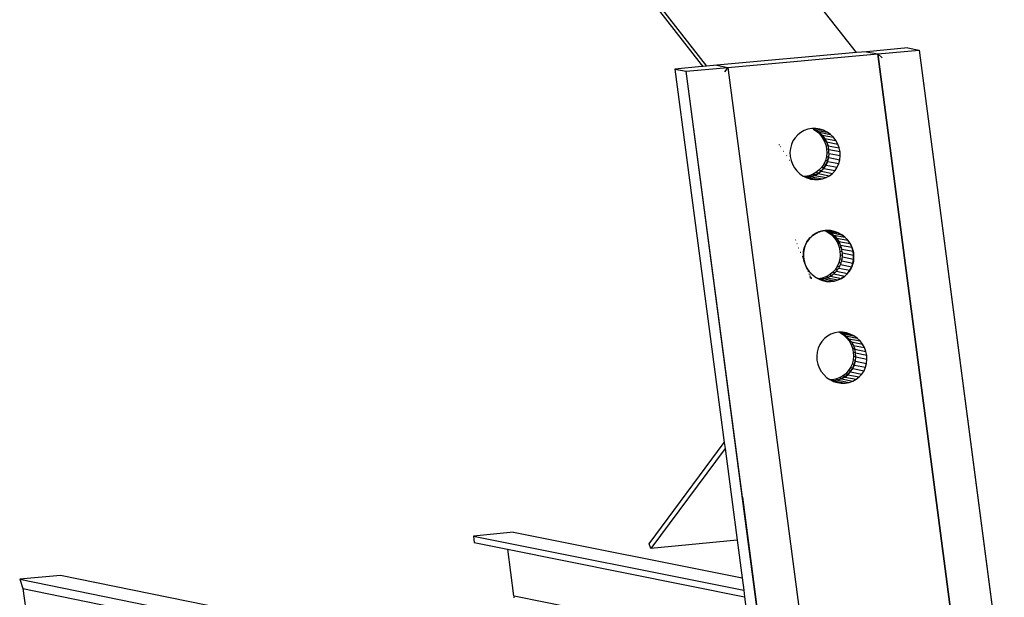
# Model space of a CAD drawing. Units: millimetres. Extents: x 523 to 16978, y 343 to 5226.
# Drawn here: x 15782 to 15799, y 4817 to 4827 of the extents above; entities that cross this region are included whole.
import ezdxf

# ---------------------------------------------------------------- set-up
doc = ezdxf.new("R2010")
doc.units = ezdxf.units.MM

# ---------------------------------------------------------------- blocks, each defined once
blk = doc.blocks.new('PERSPEKTİF')
for p, q in [((17892.719, 6981.628), (17889.973, 6985.136)), ((17887.121, 6984.885), (17889.865, 6981.371)), ((17889.768, 6981.401), (17887.111, 6984.805)), ((17893.701, 6981.717), (17892.91, 6981.645)), ((17893.125, 6981.605), (17893.916, 6981.677)), ((17893.125, 6981.605), (17893.916, 6981.677)), ((17893.701, 6981.717), (17893.916, 6981.677)), ((17893.916, 6981.677), (17895.29, 6971.158)), ((17893.916, 6981.677), (17894.974, 6973.58)), ((17892.719, 6981.628), (17890.057, 6981.388)), ((17890.27, 6981.348), (17893.125, 6981.605)), ((17890.27, 6981.348), (17893.125, 6981.605)), ((17892.91, 6981.645), (17892.719, 6981.628)), ((17892.91, 6981.645), (17893.125, 6981.605)), ((17894.856, 6968.376), (17893.125, 6981.605)), ((17893.125, 6981.605), (17894.856, 6968.376)), ((17893.125, 6981.605), (17893.21, 6981.532)), ((17889.774, 6981.362), (17889.262, 6981.316)), ((17889.262, 6981.316), (17889.476, 6981.276)), ((17889.262, 6981.316), (17890.201, 6974.197)), ((17889.476, 6981.276), (17890.27, 6981.348)), ((17889.476, 6981.276), (17890.27, 6981.348)), ((17891.105, 6968.911), (17889.476, 6981.276)), ((17890.546, 6973.158), (17889.476, 6981.276)), ((17889.768, 6981.401), (17889.774, 6981.362)), ((17889.778, 6981.389), (17889.768, 6981.401)), ((17889.782, 6981.363), (17889.774, 6981.362)), ((17889.782, 6981.363), (17889.778, 6981.389)), ((17889.797, 6981.364), (17889.778, 6981.389)), ((17889.797, 6981.364), (17889.782, 6981.363)), ((17889.865, 6981.371), (17889.797, 6981.364)), ((17890.057, 6981.388), (17889.865, 6981.371)), ((17890.057, 6981.388), (17890.27, 6981.348)), ((17890.27, 6981.348), (17890.205, 6981.261)), ((17890.27, 6981.348), (17891.929, 6968.744)), ((17890.27, 6981.348), (17891.929, 6968.744)), ((17891.795, 6980.168), (17891.725, 6980.144)), ((17891.869, 6980.181), (17891.795, 6980.168)), ((17891.885, 6980.181), (17891.869, 6980.181)), ((17891.885, 6980.181), (17891.902, 6980.173)), ((17891.891, 6980.181), (17891.885, 6980.181)), ((17891.891, 6980.181), (17891.946, 6980.154)), ((17891.913, 6980.181), (17891.891, 6980.181)), ((17891.902, 6980.173), (17891.965, 6980.128)), ((17891.913, 6980.171), (17891.902, 6980.173)), ((17891.944, 6980.182), (17891.913, 6980.181)), ((17891.913, 6980.181), (17892.091, 6980.148)), ((17892.019, 6980.17), (17891.944, 6980.182)), ((17891.946, 6980.154), (17892.16, 6980.114)), ((17891.946, 6980.154), (17892.01, 6980.11)), ((17892.091, 6980.148), (17892.019, 6980.17)), ((17892.16, 6980.114), (17892.091, 6980.148)), ((17891.551, 6980.008), (17891.51, 6979.946)), ((17891.601, 6980.063), (17891.551, 6980.008)), ((17891.66, 6980.108), (17891.601, 6980.063)), ((17891.725, 6980.144), (17891.66, 6980.108)), ((17891.965, 6980.128), (17892.021, 6980.075)), ((17891.99, 6980.124), (17891.965, 6980.128)), ((17892.01, 6980.11), (17892.223, 6980.069)), ((17892.01, 6980.11), (17892.066, 6980.056)), ((17892.021, 6980.075), (17892.069, 6980.013)), ((17892.052, 6980.069), (17892.021, 6980.075)), ((17892.066, 6980.056), (17892.28, 6980.016)), ((17892.066, 6980.056), (17892.113, 6979.995)), ((17892.069, 6980.013), (17892.107, 6979.946)), ((17892.104, 6980.007), (17892.069, 6980.013)), ((17892.113, 6979.995), (17892.327, 6979.954)), ((17892.113, 6979.995), (17892.151, 6979.927)), ((17892.223, 6980.069), (17892.16, 6980.114)), ((17892.28, 6980.016), (17892.223, 6980.069)), ((17892.327, 6979.954), (17892.28, 6980.016)), ((17891.251, 6979.877), (17891.249, 6979.871)), ((17891.252, 6979.866), (17891.254, 6979.872)), ((17891.27, 6979.84), (17891.276, 6979.839)), ((17891.46, 6979.804), (17891.453, 6979.728)), ((17891.48, 6979.877), (17891.46, 6979.804)), ((17891.51, 6979.946), (17891.48, 6979.877)), ((17892.107, 6979.946), (17892.134, 6979.873)), ((17892.144, 6979.938), (17892.107, 6979.946)), ((17892.134, 6979.873), (17892.15, 6979.798)), ((17892.134, 6979.873), (17892.174, 6979.866)), ((17892.15, 6979.798), (17892.154, 6979.721)), ((17892.15, 6979.798), (17892.192, 6979.79)), ((17892.151, 6979.927), (17892.365, 6979.886)), ((17892.151, 6979.927), (17892.178, 6979.854)), ((17892.192, 6979.79), (17892.178, 6979.854)), ((17892.178, 6979.854), (17892.392, 6979.814)), ((17892.193, 6979.784), (17892.192, 6979.79)), ((17892.194, 6979.779), (17892.193, 6979.784)), ((17892.408, 6979.739), (17892.194, 6979.779)), ((17892.196, 6979.713), (17892.194, 6979.779)), ((17892.365, 6979.886), (17892.327, 6979.954)), ((17892.392, 6979.814), (17892.365, 6979.886)), ((17892.408, 6979.739), (17892.392, 6979.814)), ((17891.328, 6979.752), (17891.335, 6979.751)), ((17891.393, 6979.664), (17891.386, 6979.665)), ((17891.453, 6979.728), (17891.457, 6979.652)), ((17891.457, 6979.652), (17891.473, 6979.576)), ((17892.146, 6979.646), (17892.127, 6979.573)), ((17892.154, 6979.721), (17892.146, 6979.646)), ((17892.189, 6979.637), (17892.146, 6979.646)), ((17892.196, 6979.713), (17892.154, 6979.721)), ((17892.169, 6979.565), (17892.189, 6979.637)), ((17892.171, 6979.554), (17892.19, 6979.627)), ((17892.189, 6979.637), (17892.192, 6979.643)), ((17892.189, 6979.637), (17892.19, 6979.627)), ((17892.19, 6979.627), (17892.404, 6979.586)), ((17892.192, 6979.643), (17892.198, 6979.703)), ((17892.198, 6979.703), (17892.196, 6979.713)), ((17892.412, 6979.662), (17892.198, 6979.703)), ((17892.385, 6979.513), (17892.404, 6979.586)), ((17892.404, 6979.586), (17892.412, 6979.662)), ((17892.412, 6979.662), (17892.408, 6979.739)), ((17891.441, 6979.582), (17891.448, 6979.581)), ((17891.473, 6979.576), (17891.5, 6979.504)), ((17891.492, 6979.505), (17891.5, 6979.504)), ((17891.5, 6979.504), (17891.538, 6979.436)), ((17891.538, 6979.436), (17891.585, 6979.375)), ((17892.055, 6979.442), (17892.005, 6979.387)), ((17892.048, 6979.379), (17892.098, 6979.434)), ((17892.049, 6979.369), (17892.1, 6979.423)), ((17892.096, 6979.504), (17892.055, 6979.442)), ((17892.098, 6979.434), (17892.055, 6979.442)), ((17892.127, 6979.573), (17892.096, 6979.504)), ((17892.139, 6979.496), (17892.096, 6979.504)), ((17892.098, 6979.434), (17892.139, 6979.496)), ((17892.1, 6979.423), (17892.14, 6979.486)), ((17892.1, 6979.423), (17892.314, 6979.383)), ((17892.169, 6979.565), (17892.127, 6979.573)), ((17892.139, 6979.496), (17892.169, 6979.565)), ((17892.14, 6979.486), (17892.171, 6979.554)), ((17892.14, 6979.486), (17892.354, 6979.445)), ((17892.171, 6979.554), (17892.385, 6979.513)), ((17892.314, 6979.383), (17892.354, 6979.445)), ((17892.354, 6979.445), (17892.385, 6979.513)), ((17891.585, 6979.375), (17891.641, 6979.321)), ((17891.641, 6979.321), (17891.704, 6979.277)), ((17891.704, 6979.277), (17891.721, 6979.269)), ((17891.738, 6979.269), (17891.721, 6979.269)), ((17891.721, 6979.269), (17891.738, 6979.26)), ((17891.812, 6979.282), (17891.738, 6979.269)), ((17891.781, 6979.261), (17891.738, 6979.269)), ((17891.738, 6979.26), (17891.781, 6979.261)), ((17891.738, 6979.26), (17891.759, 6979.25)), ((17891.782, 6979.25), (17891.759, 6979.25)), ((17891.759, 6979.25), (17891.773, 6979.243)), ((17891.773, 6979.243), (17891.821, 6979.228)), ((17891.781, 6979.261), (17891.854, 6979.274)), ((17891.782, 6979.25), (17891.856, 6979.263)), ((17891.782, 6979.25), (17891.996, 6979.21)), ((17891.882, 6979.306), (17891.812, 6979.282)), ((17891.854, 6979.274), (17891.812, 6979.282)), ((17891.821, 6979.228), (17891.921, 6979.209)), ((17891.821, 6979.228), (17891.846, 6979.22)), ((17891.846, 6979.22), (17891.921, 6979.209)), ((17891.854, 6979.274), (17891.925, 6979.298)), ((17891.856, 6979.263), (17891.926, 6979.288)), ((17891.856, 6979.263), (17892.07, 6979.222)), ((17891.947, 6979.342), (17891.882, 6979.306)), ((17891.925, 6979.298), (17891.882, 6979.306)), ((17891.921, 6979.209), (17891.996, 6979.21)), ((17891.925, 6979.298), (17891.99, 6979.333)), ((17891.926, 6979.288), (17891.991, 6979.323)), ((17891.926, 6979.288), (17892.14, 6979.247)), ((17892.005, 6979.387), (17891.947, 6979.342)), ((17891.99, 6979.333), (17891.947, 6979.342)), ((17891.99, 6979.333), (17892.048, 6979.379)), ((17891.991, 6979.323), (17892.049, 6979.369)), ((17891.991, 6979.323), (17892.205, 6979.282)), ((17891.996, 6979.21), (17892.07, 6979.222)), ((17892.048, 6979.379), (17892.005, 6979.387)), ((17892.049, 6979.369), (17892.263, 6979.328)), ((17892.07, 6979.222), (17892.14, 6979.247)), ((17892.14, 6979.247), (17892.205, 6979.282)), ((17892.205, 6979.282), (17892.263, 6979.328)), ((17892.263, 6979.328), (17892.314, 6979.383)), ((17891.824, 6978.087), (17891.779, 6978.027)), ((17891.811, 6978.072), (17891.832, 6978.096)), ((17891.877, 6978.139), (17891.824, 6978.087)), ((17891.832, 6978.096), (17891.854, 6978.119)), ((17891.854, 6978.119), (17891.878, 6978.139)), ((17891.938, 6978.181), (17891.877, 6978.139)), ((17891.878, 6978.139), (17891.903, 6978.158)), ((17891.903, 6978.158), (17891.93, 6978.176)), ((17891.93, 6978.176), (17891.958, 6978.191)), ((17892.005, 6978.212), (17891.938, 6978.181)), ((17891.958, 6978.191), (17891.986, 6978.204)), ((17891.986, 6978.204), (17892.016, 6978.216)), ((17892.077, 6978.232), (17892.005, 6978.212)), ((17892.016, 6978.216), (17892.046, 6978.225)), ((17892.046, 6978.225), (17892.077, 6978.232)), ((17892.125, 6978.238), (17892.077, 6978.232)), ((17892.077, 6978.232), (17892.108, 6978.237)), ((17892.108, 6978.237), (17892.139, 6978.24)), ((17892.151, 6978.241), (17892.125, 6978.238)), ((17892.125, 6978.238), (17892.158, 6978.221)), ((17892.139, 6978.24), (17892.17, 6978.241)), ((17892.151, 6978.241), (17892.158, 6978.235)), ((17892.227, 6978.237), (17892.151, 6978.241)), ((17892.158, 6978.235), (17892.179, 6978.224)), ((17892.158, 6978.235), (17892.372, 6978.195)), ((17892.158, 6978.221), (17892.221, 6978.177)), ((17892.197, 6978.214), (17892.158, 6978.221)), ((17892.17, 6978.241), (17892.202, 6978.24)), ((17892.179, 6978.224), (17892.201, 6978.213)), ((17892.201, 6978.213), (17892.213, 6978.205)), ((17892.202, 6978.24), (17892.233, 6978.236)), ((17892.213, 6978.205), (17892.225, 6978.198)), ((17892.221, 6978.177), (17892.277, 6978.124)), ((17892.261, 6978.169), (17892.221, 6978.177)), ((17892.225, 6978.198), (17892.244, 6978.183)), ((17892.225, 6978.198), (17892.439, 6978.157)), ((17892.301, 6978.222), (17892.227, 6978.237)), ((17892.233, 6978.236), (17892.264, 6978.231)), ((17892.244, 6978.183), (17892.264, 6978.169)), ((17892.264, 6978.231), (17892.295, 6978.223)), ((17892.264, 6978.169), (17892.275, 6978.159)), ((17892.275, 6978.159), (17892.286, 6978.15)), ((17892.277, 6978.124), (17892.325, 6978.062)), ((17892.318, 6978.116), (17892.277, 6978.124)), ((17892.303, 6978.132), (17892.286, 6978.15)), ((17892.286, 6978.15), (17892.5, 6978.109)), ((17892.295, 6978.223), (17892.325, 6978.214)), ((17892.372, 6978.195), (17892.301, 6978.222)), ((17892.303, 6978.132), (17892.32, 6978.115)), ((17892.32, 6978.115), (17892.339, 6978.093)), ((17892.368, 6978.054), (17892.32, 6978.115)), ((17892.325, 6978.214), (17892.355, 6978.202)), ((17892.339, 6978.093), (17892.553, 6978.052)), ((17892.339, 6978.093), (17892.383, 6978.029)), ((17892.355, 6978.202), (17892.384, 6978.189)), ((17892.439, 6978.157), (17892.372, 6978.195)), ((17892.384, 6978.189), (17892.412, 6978.174)), ((17892.412, 6978.174), (17892.439, 6978.157)), ((17892.5, 6978.109), (17892.439, 6978.157)), ((17892.439, 6978.157), (17892.465, 6978.138)), ((17892.465, 6978.138), (17892.49, 6978.117)), ((17892.49, 6978.117), (17892.514, 6978.095)), ((17892.553, 6978.052), (17892.5, 6978.109)), ((17892.514, 6978.095), (17892.536, 6978.072)), ((17891.563, 6978.062), (17891.56, 6978.057)), ((17891.586, 6977.992), (17891.591, 6977.99)), ((17891.618, 6977.909), (17891.624, 6977.908)), ((17891.717, 6977.872), (17891.725, 6977.903)), ((17891.745, 6977.961), (17891.721, 6977.889)), ((17891.725, 6977.903), (17891.734, 6977.934)), ((17891.734, 6977.934), (17891.746, 6977.963)), ((17891.779, 6978.027), (17891.745, 6977.961)), ((17891.746, 6977.963), (17891.759, 6977.992)), ((17891.759, 6977.992), (17891.775, 6978.02)), ((17891.775, 6978.02), (17891.792, 6978.047)), ((17891.792, 6978.047), (17891.811, 6978.072)), ((17892.325, 6978.062), (17892.363, 6977.995)), ((17892.366, 6978.054), (17892.325, 6978.062)), ((17892.363, 6977.995), (17892.39, 6977.922)), ((17892.404, 6977.987), (17892.363, 6977.995)), ((17892.405, 6977.986), (17892.368, 6978.054)), ((17892.383, 6978.029), (17892.597, 6977.989)), ((17892.383, 6978.029), (17892.405, 6977.986)), ((17892.39, 6977.922), (17892.405, 6977.847)), ((17892.39, 6977.922), (17892.431, 6977.914)), ((17892.41, 6977.973), (17892.405, 6977.986)), ((17892.417, 6977.96), (17892.41, 6977.973)), ((17892.424, 6977.937), (17892.417, 6977.96)), ((17892.417, 6977.96), (17892.631, 6977.919)), ((17892.432, 6977.914), (17892.424, 6977.937)), ((17892.435, 6977.9), (17892.432, 6977.914)), ((17892.44, 6977.886), (17892.435, 6977.9)), ((17892.536, 6978.072), (17892.557, 6978.047)), ((17892.597, 6977.989), (17892.553, 6978.052)), ((17892.557, 6978.047), (17892.576, 6978.021)), ((17892.576, 6978.021), (17892.594, 6977.994)), ((17892.594, 6977.994), (17892.609, 6977.966)), ((17892.631, 6977.919), (17892.597, 6977.989)), ((17892.609, 6977.966), (17892.623, 6977.937)), ((17892.623, 6977.937), (17892.635, 6977.907)), ((17892.654, 6977.845), (17892.631, 6977.919)), ((17892.635, 6977.907), (17892.645, 6977.876)), ((17891.65, 6977.826), (17891.657, 6977.825)), ((17891.683, 6977.743), (17891.689, 6977.742)), ((17891.708, 6977.775), (17891.709, 6977.807)), ((17891.709, 6977.742), (17891.708, 6977.775)), ((17891.721, 6977.889), (17891.709, 6977.815)), ((17891.709, 6977.807), (17891.712, 6977.84)), ((17891.709, 6977.815), (17891.709, 6977.738)), ((17891.712, 6977.71), (17891.709, 6977.742)), ((17891.709, 6977.738), (17891.721, 6977.662)), ((17891.712, 6977.84), (17891.717, 6977.872)), ((17891.717, 6977.677), (17891.712, 6977.71)), ((17892.41, 6977.77), (17892.402, 6977.695)), ((17892.405, 6977.847), (17892.41, 6977.77)), ((17892.405, 6977.847), (17892.447, 6977.839)), ((17892.451, 6977.763), (17892.41, 6977.77)), ((17892.443, 6977.862), (17892.44, 6977.886)), ((17892.44, 6977.886), (17892.654, 6977.845)), ((17892.448, 6977.839), (17892.443, 6977.862)), ((17892.445, 6977.687), (17892.447, 6977.71)), ((17892.447, 6977.71), (17892.451, 6977.734)), ((17892.449, 6977.824), (17892.448, 6977.839)), ((17892.451, 6977.81), (17892.449, 6977.824)), ((17892.451, 6977.786), (17892.451, 6977.81)), ((17892.451, 6977.81), (17892.665, 6977.769)), ((17892.452, 6977.762), (17892.451, 6977.786)), ((17892.451, 6977.748), (17892.452, 6977.762)), ((17892.451, 6977.734), (17892.451, 6977.748)), ((17892.451, 6977.734), (17892.665, 6977.693)), ((17892.645, 6977.876), (17892.654, 6977.845)), ((17892.665, 6977.769), (17892.654, 6977.845)), ((17892.654, 6977.845), (17892.66, 6977.813)), ((17892.66, 6977.813), (17892.664, 6977.782)), ((17892.664, 6977.782), (17892.666, 6977.75)), ((17892.666, 6977.718), (17892.664, 6977.686)), ((17892.665, 6977.693), (17892.665, 6977.769)), ((17892.666, 6977.75), (17892.666, 6977.718)), ((17891.714, 6977.663), (17891.721, 6977.662)), ((17891.725, 6977.645), (17891.717, 6977.677)), ((17891.721, 6977.662), (17891.743, 6977.588)), ((17891.734, 6977.614), (17891.725, 6977.645)), ((17891.746, 6977.583), (17891.734, 6977.614)), ((17891.743, 6977.588), (17891.777, 6977.519)), ((17891.759, 6977.553), (17891.746, 6977.583)), ((17891.775, 6977.524), (17891.759, 6977.553)), ((17891.769, 6977.521), (17891.777, 6977.519)), ((17891.792, 6977.495), (17891.775, 6977.524)), ((17892.352, 6977.554), (17892.311, 6977.491)), ((17892.383, 6977.622), (17892.352, 6977.554)), ((17892.394, 6977.546), (17892.352, 6977.554)), ((17892.367, 6977.503), (17892.381, 6977.521)), ((17892.381, 6977.521), (17892.387, 6977.534)), ((17892.381, 6977.521), (17892.595, 6977.48)), ((17892.402, 6977.695), (17892.383, 6977.622)), ((17892.424, 6977.614), (17892.383, 6977.622)), ((17892.387, 6977.534), (17892.395, 6977.545)), ((17892.395, 6977.545), (17892.405, 6977.567)), ((17892.445, 6977.687), (17892.402, 6977.695)), ((17892.405, 6977.567), (17892.415, 6977.588)), ((17892.415, 6977.588), (17892.42, 6977.601)), ((17892.415, 6977.588), (17892.629, 6977.547)), ((17892.42, 6977.601), (17892.425, 6977.614)), ((17892.425, 6977.614), (17892.431, 6977.637)), ((17892.431, 6977.637), (17892.439, 6977.659)), ((17892.439, 6977.659), (17892.441, 6977.673)), ((17892.439, 6977.659), (17892.653, 6977.618)), ((17892.441, 6977.673), (17892.445, 6977.687)), ((17892.595, 6977.48), (17892.629, 6977.547)), ((17892.624, 6977.535), (17892.61, 6977.507)), ((17892.636, 6977.564), (17892.624, 6977.535)), ((17892.629, 6977.547), (17892.653, 6977.618)), ((17892.646, 6977.594), (17892.636, 6977.564)), ((17892.654, 6977.624), (17892.646, 6977.594)), ((17892.653, 6977.618), (17892.665, 6977.693)), ((17892.66, 6977.655), (17892.654, 6977.624)), ((17892.664, 6977.686), (17892.66, 6977.655)), ((17891.777, 6977.519), (17891.821, 6977.455)), ((17891.791, 6977.461), (17891.821, 6977.455)), ((17891.811, 6977.468), (17891.792, 6977.495)), ((17891.809, 6977.411), (17891.839, 6977.405)), ((17891.832, 6977.443), (17891.811, 6977.468)), ((17891.821, 6977.455), (17891.874, 6977.398)), ((17891.824, 6977.372), (17891.852, 6977.367)), ((17891.854, 6977.418), (17891.832, 6977.443)), ((17891.833, 6977.345), (17891.861, 6977.34)), ((17891.86, 6977.327), (17891.837, 6977.336)), ((17891.875, 6977.398), (17891.854, 6977.418)), ((17891.874, 6977.398), (17891.935, 6977.351)), ((17891.903, 6977.374), (17891.878, 6977.395)), ((17891.929, 6977.355), (17891.903, 6977.374)), ((17891.957, 6977.337), (17891.934, 6977.352)), ((17891.935, 6977.351), (17891.994, 6977.318)), ((17891.986, 6977.321), (17891.957, 6977.337)), ((17892.138, 6977.355), (17892.068, 6977.331)), ((17892.133, 6977.33), (17892.155, 6977.337)), ((17892.203, 6977.391), (17892.138, 6977.355)), ((17892.178, 6977.348), (17892.138, 6977.355)), ((17892.155, 6977.337), (17892.168, 6977.343)), ((17892.155, 6977.337), (17892.369, 6977.296)), ((17892.168, 6977.343), (17892.181, 6977.347)), ((17892.181, 6977.347), (17892.201, 6977.358)), ((17892.201, 6977.358), (17892.222, 6977.368)), ((17892.261, 6977.437), (17892.203, 6977.391)), ((17892.244, 6977.383), (17892.203, 6977.391)), ((17892.222, 6977.368), (17892.234, 6977.376)), ((17892.222, 6977.368), (17892.436, 6977.327)), ((17892.234, 6977.376), (17892.246, 6977.383)), ((17892.246, 6977.383), (17892.264, 6977.397)), ((17892.311, 6977.491), (17892.261, 6977.437)), ((17892.302, 6977.429), (17892.261, 6977.437)), ((17892.264, 6977.397), (17892.283, 6977.41)), ((17892.283, 6977.41), (17892.293, 6977.42)), ((17892.283, 6977.41), (17892.497, 6977.369)), ((17892.293, 6977.42), (17892.304, 6977.428)), ((17892.304, 6977.428), (17892.32, 6977.445)), ((17892.353, 6977.483), (17892.311, 6977.491)), ((17892.32, 6977.445), (17892.337, 6977.462)), ((17892.337, 6977.462), (17892.345, 6977.473)), ((17892.337, 6977.462), (17892.55, 6977.421)), ((17892.345, 6977.473), (17892.354, 6977.483)), ((17892.354, 6977.483), (17892.367, 6977.503)), ((17892.436, 6977.327), (17892.497, 6977.369)), ((17892.467, 6977.347), (17892.441, 6977.33)), ((17892.492, 6977.365), (17892.467, 6977.347)), ((17892.516, 6977.385), (17892.492, 6977.365)), ((17892.497, 6977.369), (17892.55, 6977.421)), ((17892.538, 6977.407), (17892.516, 6977.385)), ((17892.558, 6977.43), (17892.538, 6977.407)), ((17892.55, 6977.421), (17892.595, 6977.48)), ((17892.577, 6977.454), (17892.558, 6977.43)), ((17892.595, 6977.48), (17892.577, 6977.454)), ((17892.61, 6977.507), (17892.595, 6977.48)), ((17891.866, 6977.327), (17891.86, 6977.327)), ((17892.015, 6977.307), (17891.986, 6977.321)), ((17892.068, 6977.331), (17891.994, 6977.318)), ((17891.994, 6977.318), (17892.002, 6977.313)), ((17892.032, 6977.311), (17891.994, 6977.318)), ((17892.013, 6977.309), (17892.002, 6977.313)), ((17892.013, 6977.309), (17892.023, 6977.31)), ((17892.013, 6977.309), (17892.021, 6977.306)), ((17892.046, 6977.295), (17892.015, 6977.307)), ((17892.021, 6977.306), (17892.223, 6977.267)), ((17892.021, 6977.306), (17892.073, 6977.286)), ((17892.023, 6977.31), (17892.037, 6977.31)), ((17892.037, 6977.31), (17892.06, 6977.314)), ((17892.076, 6977.285), (17892.046, 6977.295)), ((17892.06, 6977.314), (17892.083, 6977.317)), ((17892.107, 6977.323), (17892.068, 6977.331)), ((17892.073, 6977.286), (17892.148, 6977.27)), ((17892.108, 6977.277), (17892.076, 6977.285)), ((17892.083, 6977.317), (17892.097, 6977.32)), ((17892.297, 6977.275), (17892.083, 6977.317)), ((17892.097, 6977.32), (17892.111, 6977.323)), ((17892.14, 6977.272), (17892.108, 6977.277)), ((17892.111, 6977.323), (17892.133, 6977.33)), ((17892.172, 6977.268), (17892.14, 6977.272)), ((17892.148, 6977.27), (17892.223, 6977.267)), ((17892.204, 6977.267), (17892.172, 6977.268)), ((17892.235, 6977.267), (17892.204, 6977.267)), ((17892.223, 6977.267), (17892.297, 6977.275)), ((17892.266, 6977.27), (17892.235, 6977.267)), ((17892.297, 6977.275), (17892.266, 6977.27)), ((17892.297, 6977.275), (17892.369, 6977.296)), ((17892.327, 6977.282), (17892.297, 6977.275)), ((17892.357, 6977.291), (17892.327, 6977.282)), ((17892.386, 6977.302), (17892.357, 6977.291)), ((17892.369, 6977.296), (17892.436, 6977.327)), ((17892.414, 6977.315), (17892.386, 6977.302)), ((17892.441, 6977.33), (17892.414, 6977.315)), ((17892.169, 6976.226), (17892.111, 6976.18)), ((17892.234, 6976.261), (17892.169, 6976.226)), ((17892.305, 6976.286), (17892.234, 6976.261)), ((17892.378, 6976.299), (17892.305, 6976.286)), ((17892.398, 6976.299), (17892.378, 6976.299)), ((17892.398, 6976.299), (17892.411, 6976.293)), ((17892.404, 6976.299), (17892.398, 6976.299)), ((17892.428, 6976.3), (17892.404, 6976.299)), ((17892.404, 6976.299), (17892.455, 6976.274)), ((17892.411, 6976.293), (17892.474, 6976.248)), ((17892.421, 6976.291), (17892.411, 6976.293)), ((17892.428, 6976.3), (17892.601, 6976.266)), ((17892.453, 6976.3), (17892.428, 6976.3)), ((17892.528, 6976.289), (17892.453, 6976.3)), ((17892.455, 6976.274), (17892.669, 6976.232)), ((17892.455, 6976.274), (17892.519, 6976.23)), ((17892.498, 6976.244), (17892.474, 6976.248)), ((17892.474, 6976.248), (17892.53, 6976.195)), ((17892.519, 6976.23), (17892.732, 6976.188)), ((17892.519, 6976.23), (17892.575, 6976.176)), ((17892.601, 6976.266), (17892.528, 6976.289)), ((17892.669, 6976.232), (17892.601, 6976.266)), ((17892.732, 6976.188), (17892.669, 6976.232)), ((17892.02, 6976.063), (17891.99, 6975.995)), ((17892.061, 6976.126), (17892.02, 6976.063)), ((17892.111, 6976.18), (17892.061, 6976.126)), ((17892.53, 6976.195), (17892.578, 6976.134)), ((17892.561, 6976.189), (17892.53, 6976.195)), ((17892.575, 6976.176), (17892.788, 6976.135)), ((17892.575, 6976.176), (17892.622, 6976.115)), ((17892.578, 6976.134), (17892.616, 6976.066)), ((17892.613, 6976.127), (17892.578, 6976.134)), ((17892.616, 6976.066), (17892.643, 6975.994)), ((17892.653, 6976.059), (17892.616, 6976.066)), ((17892.622, 6976.115), (17892.836, 6976.074)), ((17892.622, 6976.115), (17892.66, 6976.048)), ((17892.66, 6976.048), (17892.874, 6976.006)), ((17892.66, 6976.048), (17892.687, 6975.975)), ((17892.788, 6976.135), (17892.732, 6976.188)), ((17892.836, 6976.074), (17892.788, 6976.135)), ((17892.874, 6976.006), (17892.836, 6976.074)), ((17891.97, 6975.922), (17891.963, 6975.846)), ((17891.963, 6975.846), (17891.967, 6975.77)), ((17891.99, 6975.995), (17891.97, 6975.922)), ((17892.643, 6975.994), (17892.658, 6975.919)), ((17892.643, 6975.994), (17892.683, 6975.986)), ((17892.662, 6975.843), (17892.655, 6975.767)), ((17892.658, 6975.919), (17892.662, 6975.843)), ((17892.658, 6975.919), (17892.7, 6975.911)), ((17892.705, 6975.834), (17892.662, 6975.843)), ((17892.701, 6975.911), (17892.687, 6975.975)), ((17892.687, 6975.975), (17892.901, 6975.934)), ((17892.701, 6975.905), (17892.701, 6975.911)), ((17892.703, 6975.9), (17892.701, 6975.905)), ((17892.916, 6975.859), (17892.703, 6975.9)), ((17892.705, 6975.834), (17892.703, 6975.9)), ((17892.707, 6975.824), (17892.705, 6975.834)), ((17892.901, 6975.934), (17892.874, 6976.006)), ((17892.916, 6975.859), (17892.901, 6975.934)), ((17892.92, 6975.782), (17892.916, 6975.859)), ((17891.967, 6975.77), (17891.983, 6975.694)), ((17891.983, 6975.694), (17892.01, 6975.622)), ((17892.636, 6975.694), (17892.605, 6975.626)), ((17892.655, 6975.767), (17892.636, 6975.694)), ((17892.678, 6975.686), (17892.636, 6975.694)), ((17892.648, 6975.617), (17892.678, 6975.686)), ((17892.649, 6975.607), (17892.68, 6975.675)), ((17892.698, 6975.759), (17892.655, 6975.767)), ((17892.678, 6975.686), (17892.698, 6975.759)), ((17892.68, 6975.675), (17892.699, 6975.748)), ((17892.68, 6975.675), (17892.893, 6975.634)), ((17892.698, 6975.759), (17892.707, 6975.824)), ((17892.699, 6975.748), (17892.698, 6975.759)), ((17892.699, 6975.748), (17892.913, 6975.707)), ((17892.92, 6975.782), (17892.707, 6975.824)), ((17892.893, 6975.634), (17892.913, 6975.707)), ((17892.913, 6975.707), (17892.92, 6975.782)), ((17892.01, 6975.622), (17892.047, 6975.554)), ((17892.047, 6975.554), (17892.095, 6975.493)), ((17892.095, 6975.493), (17892.151, 6975.44)), ((17892.456, 6975.463), (17892.391, 6975.428)), ((17892.514, 6975.509), (17892.456, 6975.463)), ((17892.499, 6975.455), (17892.456, 6975.463)), ((17892.499, 6975.455), (17892.557, 6975.5)), ((17892.5, 6975.444), (17892.558, 6975.49)), ((17892.564, 6975.563), (17892.514, 6975.509)), ((17892.557, 6975.5), (17892.514, 6975.509)), ((17892.557, 6975.5), (17892.607, 6975.555)), ((17892.558, 6975.49), (17892.608, 6975.545)), ((17892.558, 6975.49), (17892.772, 6975.448)), ((17892.605, 6975.626), (17892.564, 6975.563)), ((17892.607, 6975.555), (17892.564, 6975.563)), ((17892.648, 6975.617), (17892.605, 6975.626)), ((17892.607, 6975.555), (17892.648, 6975.617)), ((17892.608, 6975.545), (17892.649, 6975.607)), ((17892.608, 6975.545), (17892.822, 6975.503)), ((17892.649, 6975.607), (17892.863, 6975.565)), ((17892.772, 6975.448), (17892.822, 6975.503)), ((17892.822, 6975.503), (17892.863, 6975.565)), ((17892.863, 6975.565), (17892.893, 6975.634)), ((17892.151, 6975.44), (17892.214, 6975.396)), ((17892.214, 6975.396), (17892.265, 6975.371)), ((17892.247, 6975.39), (17892.227, 6975.39)), ((17892.244, 6975.381), (17892.29, 6975.382)), ((17892.321, 6975.403), (17892.247, 6975.39)), ((17892.29, 6975.382), (17892.247, 6975.39)), ((17892.292, 6975.371), (17892.265, 6975.371)), ((17892.265, 6975.371), (17892.283, 6975.362)), ((17892.283, 6975.362), (17892.324, 6975.349)), ((17892.29, 6975.382), (17892.364, 6975.395)), ((17892.365, 6975.384), (17892.292, 6975.371)), ((17892.292, 6975.371), (17892.505, 6975.33)), ((17892.391, 6975.428), (17892.321, 6975.403)), ((17892.364, 6975.395), (17892.321, 6975.403)), ((17892.324, 6975.349), (17892.43, 6975.329)), ((17892.324, 6975.349), (17892.355, 6975.34)), ((17892.355, 6975.34), (17892.43, 6975.329)), ((17892.364, 6975.395), (17892.434, 6975.419)), ((17892.435, 6975.409), (17892.365, 6975.384)), ((17892.365, 6975.384), (17892.579, 6975.343)), ((17892.434, 6975.419), (17892.391, 6975.428)), ((17892.43, 6975.329), (17892.505, 6975.33)), ((17892.434, 6975.419), (17892.499, 6975.455)), ((17892.5, 6975.444), (17892.435, 6975.409)), ((17892.435, 6975.409), (17892.649, 6975.367)), ((17892.5, 6975.444), (17892.714, 6975.403)), ((17892.505, 6975.33), (17892.579, 6975.343)), ((17892.579, 6975.343), (17892.649, 6975.367)), ((17892.649, 6975.367), (17892.714, 6975.403)), ((17892.714, 6975.403), (17892.772, 6975.448)), ((17888.769, 6972.268), (17890.201, 6974.197)), ((17890.201, 6974.197), (17890.216, 6974.085)), ((17890.216, 6974.085), (17888.802, 6972.18)), ((17890.216, 6974.085), (17890.446, 6972.337)), ((17894.974, 6973.58), (17895.536, 6969.273)), ((17890.546, 6973.158), (17891.105, 6968.911)), ((17886.188, 6972.49), (17885.422, 6972.416)), ((17886.188, 6972.49), (17890.541, 6971.619)), ((17885.422, 6972.416), (17890.572, 6971.385)), ((17885.422, 6972.416), (17885.438, 6972.29)), ((17885.438, 6972.29), (17886.07, 6972.163)), ((17888.802, 6972.18), (17888.769, 6972.268)), ((17890.446, 6972.337), (17888.802, 6972.18)), ((17890.446, 6972.337), (17890.541, 6971.619)), ((17886.07, 6972.163), (17886.188, 6971.279)), ((17886.07, 6972.163), (17890.588, 6971.257)), ((17877.552, 6971.666), (17876.777, 6971.593)), ((17876.777, 6971.593), (17884.353, 6970.05)), ((17876.777, 6971.593), (17876.837, 6971.415)), ((17884.321, 6970.29), (17877.552, 6971.666)), ((17890.541, 6971.619), (17890.572, 6971.385)), ((17876.837, 6971.415), (17884.376, 6969.878)), ((17876.837, 6971.415), (17876.958, 6970.522)), ((17890.572, 6971.385), (17890.588, 6971.257)), ((17886.188, 6971.279), (17886.196, 6971.278)), ((17886.196, 6971.278), (17886.193, 6971.238)), ((17886.196, 6971.278), (17890.706, 6970.369)), ((17890.588, 6971.257), (17890.706, 6970.369))]:
    blk.add_line(p, q)

msp = doc.modelspace()

# ---------------------------------------------------------------- block references
at = {"xscale": 0.9, "yscale": 0.9, "zscale": 0.9}
msp.add_blockref('PERSPEKTİF', (-307.131, -1456.773), dxfattribs=at)

doc.saveas('drawing.dxf')
